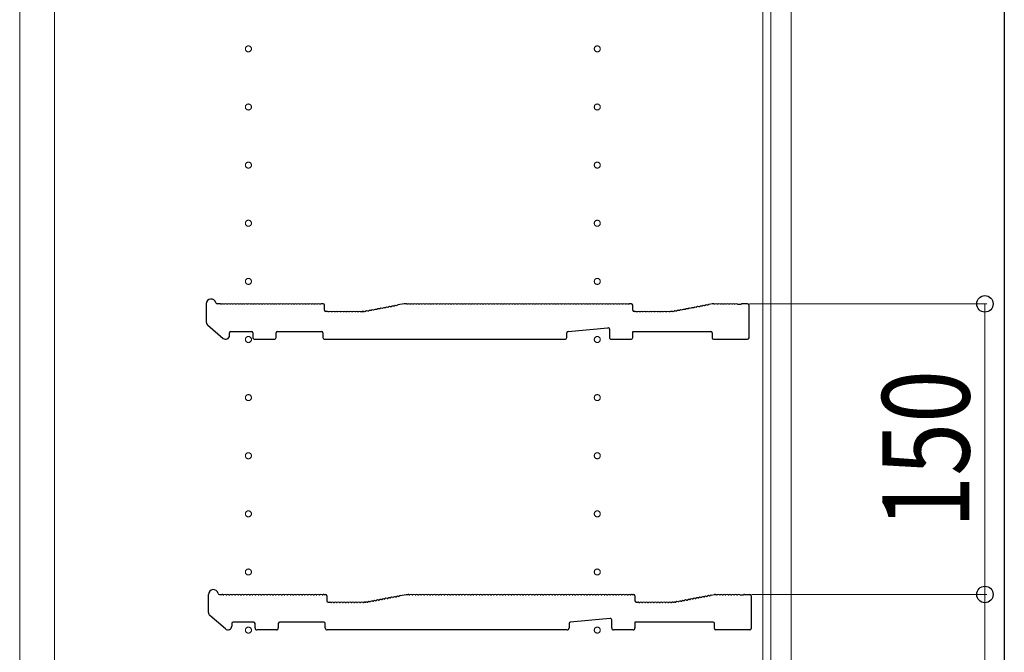
# Model space of a CAD drawing. Extents: x 0 to 5553, y 0 to 8978.
# Drawn here: x 5036 to 5544, y 3858 to 4184 of the extents above; entities that cross this region are included whole.
import ezdxf

# ---------------------------------------------------------------- set-up
doc = ezdxf.new("R2010")
doc.units = 0
doc.linetypes.add('YCENTER_1', pattern=[13, 10, -1, 1, -1])
for name, color, linetype, lineweight in [('YKK_11', 7, 'CONTINUOUS', 30), ('YKK_12', 2, 'CONTINUOUS', 13), ('YKK_D', 6, 'CONTINUOUS', 13)]:
    doc.layers.add(name, color=color, linetype=linetype, lineweight=lineweight)
doc.layers.add('YKK_ZWAK', color=7, linetype='CONTINUOUS')
doc.styles.add('text-b', font='extslim2.shx', dxfattribs={"width": 0.8, "bigfont": 'extfont2.shx'})

msp = doc.modelspace()

# ---------------------------------------------------------------- linework, layer by layer
at = {"layer": 'YKK_11'}
for p, q in [((5132.28, 4037.81), (5132.28, 4028.42)), ((5139.28, 4037.81), (5137.9, 4037.81)), ((5140.22, 4037.61), (5139.84, 4037.61)), ((5141.72, 4037.61), (5141.34, 4037.61)), ((5143.22, 4037.61), (5142.84, 4037.61)), ((5144.72, 4037.61), (5144.34, 4037.61)), ((5146.22, 4037.61), (5145.84, 4037.61)), ((5147.72, 4037.61), (5147.34, 4037.61)), ((5149.22, 4037.61), (5148.84, 4037.61)), ((5150.72, 4037.61), (5150.34, 4037.61)), ((5152.22, 4037.61), (5151.84, 4037.61)), ((5153.72, 4037.61), (5153.34, 4037.61)), ((5155.22, 4037.61), (5154.84, 4037.61)), ((5156.72, 4037.61), (5156.34, 4037.61)), ((5158.22, 4037.61), (5157.84, 4037.61)), ((5159.72, 4037.61), (5159.34, 4037.61)), ((5161.22, 4037.61), (5160.84, 4037.61)), ((5162.72, 4037.61), (5162.34, 4037.61)), ((5164.22, 4037.61), (5163.84, 4037.61)), ((5165.72, 4037.61), (5165.34, 4037.61)), ((5167.22, 4037.61), (5166.84, 4037.61)), ((5168.72, 4037.61), (5168.34, 4037.61)), ((5170.22, 4037.61), (5169.84, 4037.61)), ((5171.72, 4037.61), (5171.34, 4037.61)), ((5173.22, 4037.61), (5172.84, 4037.61)), ((5174.72, 4037.61), (5174.34, 4037.61)), ((5176.22, 4037.61), (5175.84, 4037.61)), ((5177.72, 4037.61), (5177.34, 4037.61)), ((5179.22, 4037.61), (5178.84, 4037.61)), ((5180.72, 4037.61), (5180.34, 4037.61)), ((5182.22, 4037.61), (5181.84, 4037.61)), ((5183.72, 4037.61), (5183.34, 4037.61)), ((5185.22, 4037.61), (5184.84, 4037.61)), ((5186.72, 4037.61), (5186.34, 4037.61)), ((5188.22, 4037.61), (5187.84, 4037.61)), ((5189.72, 4037.61), (5189.34, 4037.61)), ((5191.22, 4037.61), (5190.84, 4037.61)), ((5192.58, 4037.81), (5191.78, 4037.81)), ((5193.28, 4034.51), (5193.28, 4037.11)), ((5194.78, 4033.81), (5193.98, 4033.81)), ((5195.72, 4033.61), (5195.34, 4033.61)), ((5197.22, 4033.61), (5196.84, 4033.61)), ((5198.72, 4033.61), (5198.34, 4033.61)), ((5200.22, 4033.61), (5199.84, 4033.61)), ((5201.72, 4033.61), (5201.34, 4033.61)), ((5203.22, 4033.61), (5202.84, 4033.61)), ((5204.72, 4033.61), (5204.34, 4033.61)), ((5206.22, 4033.61), (5205.84, 4033.61)), ((5207.72, 4033.61), (5207.34, 4033.61)), ((5209.22, 4033.61), (5208.84, 4033.61)), ((5210.72, 4033.61), (5210.34, 4033.61)), ((5212.22, 4033.61), (5211.84, 4033.61)), ((5212.78, 4033.81), (5213.21, 4033.81)), ((5213.21, 4033.81), (5212.78, 4033.81)), ((5213.48, 4033.85), (5213.34, 4033.82)), ((5213.34, 4033.82), (5213.48, 4033.85)), ((5214.44, 4033.83), (5214.07, 4033.76)), ((5215.92, 4034.11), (5215.54, 4034.04)), ((5217.39, 4034.39), (5217.02, 4034.32)), ((5218.87, 4034.67), (5218.49, 4034.6)), ((5220.34, 4034.95), (5219.96, 4034.88)), ((5221.81, 4035.23), (5221.44, 4035.16)), ((5223.29, 4035.51), (5222.91, 4035.44)), ((5224.76, 4035.79), (5224.38, 4035.72)), ((5226.23, 4036.07), (5225.86, 4036)), ((5227.71, 4036.35), (5227.33, 4036.28)), ((5229.18, 4036.63), (5228.81, 4036.56)), ((5230.65, 4036.91), (5230.28, 4036.84)), ((5234.28, 4037.81), (5231.17, 4037.22)), ((5235.28, 4037.81), (5234.28, 4037.81)), ((5236.22, 4037.61), (5235.84, 4037.61)), ((5237.72, 4037.61), (5237.34, 4037.61)), ((5239.22, 4037.61), (5238.84, 4037.61)), ((5240.72, 4037.61), (5240.34, 4037.61)), ((5242.22, 4037.61), (5241.84, 4037.61)), ((5243.72, 4037.61), (5243.34, 4037.61)), ((5245.22, 4037.61), (5244.84, 4037.61)), ((5246.72, 4037.61), (5246.34, 4037.61)), ((5248.22, 4037.61), (5247.84, 4037.61)), ((5249.72, 4037.61), (5249.34, 4037.61)), ((5251.22, 4037.61), (5250.84, 4037.61)), ((5252.72, 4037.61), (5252.34, 4037.61)), ((5254.22, 4037.61), (5253.84, 4037.61)), ((5255.72, 4037.61), (5255.34, 4037.61)), ((5257.22, 4037.61), (5256.84, 4037.61)), ((5258.72, 4037.61), (5258.34, 4037.61)), ((5260.22, 4037.61), (5259.84, 4037.61)), ((5261.72, 4037.61), (5261.34, 4037.61)), ((5263.22, 4037.61), (5262.84, 4037.61)), ((5264.72, 4037.61), (5264.34, 4037.61)), ((5266.22, 4037.61), (5265.84, 4037.61)), ((5267.72, 4037.61), (5267.34, 4037.61)), ((5269.22, 4037.61), (5268.84, 4037.61)), ((5270.72, 4037.61), (5270.34, 4037.61)), ((5272.22, 4037.61), (5271.84, 4037.61)), ((5273.72, 4037.61), (5273.34, 4037.61)), ((5275.22, 4037.61), (5274.84, 4037.61)), ((5276.72, 4037.61), (5276.34, 4037.61)), ((5278.22, 4037.61), (5277.84, 4037.61)), ((5279.72, 4037.61), (5279.34, 4037.61)), ((5281.22, 4037.61), (5280.84, 4037.61)), ((5282.72, 4037.61), (5282.34, 4037.61)), ((5284.22, 4037.61), (5283.84, 4037.61)), ((5285.72, 4037.61), (5285.34, 4037.61)), ((5287.22, 4037.61), (5286.84, 4037.61)), ((5288.72, 4037.61), (5288.34, 4037.61)), ((5290.22, 4037.61), (5289.84, 4037.61)), ((5291.72, 4037.61), (5291.34, 4037.61)), ((5293.22, 4037.61), (5292.84, 4037.61)), ((5294.72, 4037.61), (5294.34, 4037.61)), ((5296.22, 4037.61), (5295.84, 4037.61)), ((5297.72, 4037.61), (5297.34, 4037.61)), ((5299.22, 4037.61), (5298.84, 4037.61)), ((5300.72, 4037.61), (5300.34, 4037.61)), ((5302.22, 4037.61), (5301.84, 4037.61)), ((5303.72, 4037.61), (5303.34, 4037.61)), ((5305.22, 4037.61), (5304.84, 4037.61)), ((5306.72, 4037.61), (5306.34, 4037.61)), ((5308.22, 4037.61), (5307.84, 4037.61)), ((5309.72, 4037.61), (5309.34, 4037.61)), ((5311.22, 4037.61), (5310.84, 4037.61)), ((5312.72, 4037.61), (5312.34, 4037.61)), ((5314.22, 4037.61), (5313.84, 4037.61)), ((5315.72, 4037.61), (5315.34, 4037.61)), ((5317.22, 4037.61), (5316.84, 4037.61)), ((5318.72, 4037.61), (5318.34, 4037.61)), ((5320.22, 4037.61), (5319.84, 4037.61)), ((5321.72, 4037.61), (5321.34, 4037.61)), ((5323.22, 4037.61), (5322.84, 4037.61)), ((5324.72, 4037.61), (5324.34, 4037.61)), ((5326.22, 4037.61), (5325.84, 4037.61)), ((5327.72, 4037.61), (5327.34, 4037.61)), ((5329.22, 4037.61), (5328.84, 4037.61)), ((5330.72, 4037.61), (5330.34, 4037.61)), ((5332.22, 4037.61), (5331.84, 4037.61)), ((5333.72, 4037.61), (5333.34, 4037.61)), ((5335.22, 4037.61), (5334.84, 4037.61)), ((5336.72, 4037.61), (5336.34, 4037.61)), ((5338.22, 4037.61), (5337.84, 4037.61)), ((5339.72, 4037.61), (5339.34, 4037.61)), ((5341.22, 4037.61), (5340.84, 4037.61)), ((5342.72, 4037.61), (5342.34, 4037.61)), ((5344.22, 4037.61), (5343.84, 4037.61)), ((5345.72, 4037.61), (5345.34, 4037.61)), ((5347.22, 4037.61), (5346.84, 4037.61)), ((5348.72, 4037.61), (5348.34, 4037.61)), ((5350.22, 4037.61), (5349.84, 4037.61)), ((5351.58, 4037.81), (5350.78, 4037.81)), ((5352.28, 4034.51), (5352.28, 4037.11)), ((5353.78, 4033.81), (5352.98, 4033.81)), ((5354.72, 4033.61), (5354.34, 4033.61)), ((5356.22, 4033.61), (5355.84, 4033.61)), ((5357.72, 4033.61), (5357.34, 4033.61)), ((5359.22, 4033.61), (5358.84, 4033.61)), ((5360.72, 4033.61), (5360.34, 4033.61)), ((5362.22, 4033.61), (5361.84, 4033.61)), ((5363.72, 4033.61), (5363.34, 4033.61)), ((5365.22, 4033.61), (5364.84, 4033.61)), ((5366.72, 4033.61), (5366.34, 4033.61)), ((5368.22, 4033.61), (5367.84, 4033.61)), ((5369.72, 4033.61), (5369.34, 4033.61)), ((5371.22, 4033.61), (5370.84, 4033.61)), ((5372.21, 4033.81), (5371.78, 4033.81)), ((5372.48, 4033.85), (5372.34, 4033.82)), ((5373.44, 4033.83), (5373.07, 4033.76)), ((5374.92, 4034.11), (5374.54, 4034.04)), ((5376.39, 4034.39), (5376.02, 4034.32)), ((5377.87, 4034.67), (5377.49, 4034.6)), ((5379.34, 4034.95), (5378.96, 4034.88)), ((5380.81, 4035.23), (5380.44, 4035.16)), ((5382.29, 4035.51), (5381.91, 4035.44)), ((5383.76, 4035.79), (5383.38, 4035.72)), ((5385.23, 4036.07), (5384.86, 4036)), ((5386.71, 4036.35), (5386.33, 4036.28)), ((5388.18, 4036.63), (5387.81, 4036.56)), ((5389.65, 4036.91), (5389.28, 4036.84)), ((5391.13, 4037.19), (5390.75, 4037.12)), ((5393.21, 4037.8), (5391.64, 4037.5)), ((5393.78, 4037.81), (5393.34, 4037.81)), ((5394.72, 4037.61), (5394.34, 4037.61)), ((5396.22, 4037.61), (5395.84, 4037.61)), ((5397.72, 4037.61), (5397.34, 4037.61)), ((5399.22, 4037.61), (5398.84, 4037.61)), ((5400.72, 4037.61), (5400.34, 4037.61)), ((5402.22, 4037.61), (5401.84, 4037.61)), ((5403.72, 4037.61), (5403.34, 4037.61)), ((5405.22, 4037.61), (5404.84, 4037.61)), ((5406.53, 4037.54), (5406.34, 4037.61)), ((5408.03, 4037.54), (5406.53, 4037.54)), ((5408.22, 4037.61), (5408.03, 4037.54)), ((5411.58, 4037.81), (5408.78, 4037.81)), ((5412.28, 4020.21), (5412.28, 4037.11)), ((5132.97, 4026.91), (5140.97, 4020)), ((5144.98, 4023.51), (5155.58, 4023.51)), ((5168.98, 4023.51), (5191.78, 4023.51)), ((5318.91, 4023.57), (5339.51, 4025.44)), ((5340.28, 4024.74), (5340.28, 4020.51)), ((5352.28, 4020.51), (5352.28, 4023.51)), ((5352.28, 4023.51), (5392.58, 4023.51)), ((5144.28, 4021.51), (5144.28, 4022.81)), ((5156.28, 4022.81), (5156.28, 4020.51)), ((5157.28, 4019.51), (5167.28, 4019.51)), ((5168.28, 4020.51), (5168.28, 4022.81)), ((5192.48, 4022.81), (5192.48, 4020.51)), ((5193.48, 4019.51), (5233.7, 4019.51)), ((5233.7, 4019.51), (5233.95, 4019.64)), ((5233.95, 4019.64), (5234.6, 4019.64)), ((5234.6, 4019.64), (5234.85, 4019.51)), ((5234.85, 4019.51), (5261.7, 4019.51)), ((5261.7, 4019.51), (5261.95, 4019.64)), ((5261.95, 4019.64), (5262.6, 4019.64)), ((5262.6, 4019.64), (5262.85, 4019.51)), ((5262.85, 4019.51), (5289.7, 4019.51)), ((5289.7, 4019.51), (5289.95, 4019.64)), ((5289.95, 4019.64), (5290.6, 4019.64)), ((5290.6, 4019.64), (5290.85, 4019.51)), ((5290.85, 4019.51), (5317.28, 4019.51)), ((5318.28, 4020.51), (5318.28, 4022.87)), ((5341.28, 4019.51), (5351.28, 4019.51)), ((5393.28, 4022.81), (5393.28, 4020.21)), ((5393.98, 4019.51), (5411.58, 4019.51)), ((5133.43, 3878.42), (5133.43, 3887.81)), ((5139.05, 3887.81), (5140.43, 3887.81)), ((5140.98, 3887.61), (5141.37, 3887.61)), ((5142.48, 3887.61), (5142.87, 3887.61)), ((5143.98, 3887.61), (5144.37, 3887.61)), ((5145.48, 3887.61), (5145.87, 3887.61)), ((5146.98, 3887.61), (5147.37, 3887.61)), ((5148.48, 3887.61), (5148.87, 3887.61)), ((5149.98, 3887.61), (5150.37, 3887.61)), ((5151.48, 3887.61), (5151.87, 3887.61)), ((5152.98, 3887.61), (5153.37, 3887.61)), ((5154.48, 3887.61), (5154.87, 3887.61)), ((5155.98, 3887.61), (5156.37, 3887.61)), ((5157.48, 3887.61), (5157.87, 3887.61)), ((5158.98, 3887.61), (5159.37, 3887.61)), ((5160.48, 3887.61), (5160.87, 3887.61)), ((5161.98, 3887.61), (5162.37, 3887.61)), ((5163.48, 3887.61), (5163.87, 3887.61)), ((5164.98, 3887.61), (5165.37, 3887.61)), ((5166.48, 3887.61), (5166.87, 3887.61)), ((5167.98, 3887.61), (5168.37, 3887.61)), ((5169.48, 3887.61), (5169.87, 3887.61)), ((5170.98, 3887.61), (5171.37, 3887.61)), ((5172.48, 3887.61), (5172.87, 3887.61)), ((5173.98, 3887.61), (5174.37, 3887.61)), ((5175.48, 3887.61), (5175.87, 3887.61)), ((5176.98, 3887.61), (5177.37, 3887.61)), ((5178.48, 3887.61), (5178.87, 3887.61)), ((5179.98, 3887.61), (5180.37, 3887.61)), ((5181.48, 3887.61), (5181.87, 3887.61)), ((5182.98, 3887.61), (5183.37, 3887.61)), ((5184.48, 3887.61), (5184.87, 3887.61)), ((5185.98, 3887.61), (5186.37, 3887.61)), ((5187.48, 3887.61), (5187.87, 3887.61)), ((5188.98, 3887.61), (5189.37, 3887.61)), ((5190.48, 3887.61), (5190.87, 3887.61)), ((5191.98, 3887.61), (5192.37, 3887.61)), ((5192.93, 3887.81), (5193.73, 3887.81)), ((5194.43, 3887.11), (5194.43, 3884.51)), ((5228.48, 3886.28), (5228.86, 3886.35)), ((5229.95, 3886.56), (5230.33, 3886.63)), ((5231.43, 3886.84), (5231.8, 3886.91)), ((5232.31, 3887.22), (5235.43, 3887.81)), ((5235.43, 3887.81), (5236.43, 3887.81)), ((5236.98, 3887.61), (5237.37, 3887.61)), ((5238.48, 3887.61), (5238.87, 3887.61)), ((5239.98, 3887.61), (5240.37, 3887.61)), ((5241.48, 3887.61), (5241.87, 3887.61)), ((5242.98, 3887.61), (5243.37, 3887.61)), ((5244.48, 3887.61), (5244.87, 3887.61)), ((5245.98, 3887.61), (5246.37, 3887.61)), ((5247.48, 3887.61), (5247.87, 3887.61)), ((5248.98, 3887.61), (5249.37, 3887.61)), ((5250.48, 3887.61), (5250.87, 3887.61)), ((5251.98, 3887.61), (5252.37, 3887.61)), ((5253.48, 3887.61), (5253.87, 3887.61)), ((5254.98, 3887.61), (5255.37, 3887.61)), ((5256.48, 3887.61), (5256.87, 3887.61)), ((5257.98, 3887.61), (5258.37, 3887.61)), ((5259.48, 3887.61), (5259.87, 3887.61)), ((5260.98, 3887.61), (5261.37, 3887.61)), ((5262.48, 3887.61), (5262.87, 3887.61)), ((5263.98, 3887.61), (5264.37, 3887.61)), ((5265.48, 3887.61), (5265.87, 3887.61)), ((5266.98, 3887.61), (5267.37, 3887.61)), ((5268.48, 3887.61), (5268.87, 3887.61)), ((5269.98, 3887.61), (5270.37, 3887.61)), ((5271.48, 3887.61), (5271.87, 3887.61)), ((5272.98, 3887.61), (5273.37, 3887.61)), ((5274.48, 3887.61), (5274.87, 3887.61)), ((5275.98, 3887.61), (5276.37, 3887.61)), ((5277.48, 3887.61), (5277.87, 3887.61)), ((5278.98, 3887.61), (5279.37, 3887.61)), ((5280.48, 3887.61), (5280.87, 3887.61)), ((5281.98, 3887.61), (5282.37, 3887.61)), ((5283.48, 3887.61), (5283.87, 3887.61)), ((5284.98, 3887.61), (5285.37, 3887.61)), ((5286.48, 3887.61), (5286.87, 3887.61)), ((5287.98, 3887.61), (5288.37, 3887.61)), ((5289.48, 3887.61), (5289.87, 3887.61)), ((5290.98, 3887.61), (5291.37, 3887.61)), ((5292.48, 3887.61), (5292.87, 3887.61)), ((5293.98, 3887.61), (5294.37, 3887.61)), ((5295.48, 3887.61), (5295.87, 3887.61)), ((5296.98, 3887.61), (5297.37, 3887.61)), ((5298.48, 3887.61), (5298.87, 3887.61)), ((5299.98, 3887.61), (5300.37, 3887.61)), ((5301.48, 3887.61), (5301.87, 3887.61)), ((5302.98, 3887.61), (5303.37, 3887.61)), ((5304.48, 3887.61), (5304.87, 3887.61)), ((5305.98, 3887.61), (5306.37, 3887.61)), ((5307.48, 3887.61), (5307.87, 3887.61)), ((5308.98, 3887.61), (5309.37, 3887.61)), ((5310.48, 3887.61), (5310.87, 3887.61)), ((5311.98, 3887.61), (5312.37, 3887.61)), ((5313.48, 3887.61), (5313.87, 3887.61)), ((5314.98, 3887.61), (5315.37, 3887.61)), ((5316.48, 3887.61), (5316.87, 3887.61)), ((5317.98, 3887.61), (5318.37, 3887.61)), ((5319.48, 3887.61), (5319.87, 3887.61)), ((5320.98, 3887.61), (5321.37, 3887.61)), ((5322.48, 3887.61), (5322.87, 3887.61)), ((5323.98, 3887.61), (5324.37, 3887.61)), ((5325.48, 3887.61), (5325.87, 3887.61)), ((5326.98, 3887.61), (5327.37, 3887.61)), ((5328.48, 3887.61), (5328.87, 3887.61)), ((5329.98, 3887.61), (5330.37, 3887.61)), ((5331.48, 3887.61), (5331.87, 3887.61)), ((5332.98, 3887.61), (5333.37, 3887.61)), ((5334.48, 3887.61), (5334.87, 3887.61)), ((5335.98, 3887.61), (5336.37, 3887.61)), ((5337.48, 3887.61), (5337.87, 3887.61)), ((5338.98, 3887.61), (5339.37, 3887.61)), ((5340.48, 3887.61), (5340.87, 3887.61)), ((5341.98, 3887.61), (5342.37, 3887.61)), ((5343.48, 3887.61), (5343.87, 3887.61)), ((5344.98, 3887.61), (5345.37, 3887.61)), ((5346.48, 3887.61), (5346.87, 3887.61)), ((5347.98, 3887.61), (5348.37, 3887.61)), ((5349.48, 3887.61), (5349.87, 3887.61)), ((5350.98, 3887.61), (5351.37, 3887.61)), ((5351.93, 3887.81), (5352.73, 3887.81)), ((5353.43, 3887.11), (5353.43, 3884.51)), ((5387.48, 3886.28), (5387.86, 3886.35)), ((5388.95, 3886.56), (5389.33, 3886.63)), ((5390.43, 3886.84), (5390.8, 3886.91)), ((5391.9, 3887.12), (5392.28, 3887.19)), ((5392.79, 3887.5), (5394.36, 3887.8)), ((5394.49, 3887.81), (5394.93, 3887.81)), ((5395.48, 3887.61), (5395.87, 3887.61)), ((5396.98, 3887.61), (5397.37, 3887.61)), ((5398.48, 3887.61), (5398.87, 3887.61)), ((5399.98, 3887.61), (5400.37, 3887.61)), ((5401.48, 3887.61), (5401.87, 3887.61)), ((5402.98, 3887.61), (5403.37, 3887.61)), ((5404.48, 3887.61), (5404.87, 3887.61)), ((5405.98, 3887.61), (5406.37, 3887.61)), ((5407.49, 3887.61), (5407.68, 3887.54)), ((5407.68, 3887.54), (5409.17, 3887.54)), ((5409.17, 3887.54), (5409.37, 3887.61)), ((5409.93, 3887.81), (5412.73, 3887.81)), ((5413.43, 3887.11), (5413.43, 3870.21)), ((5195.13, 3883.81), (5195.93, 3883.81)), ((5196.48, 3883.61), (5196.87, 3883.61)), ((5197.98, 3883.61), (5198.37, 3883.61)), ((5199.48, 3883.61), (5199.87, 3883.61)), ((5200.98, 3883.61), (5201.37, 3883.61)), ((5202.48, 3883.61), (5202.87, 3883.61)), ((5203.98, 3883.61), (5204.37, 3883.61)), ((5205.48, 3883.61), (5205.87, 3883.61)), ((5206.98, 3883.61), (5207.37, 3883.61)), ((5208.48, 3883.61), (5208.87, 3883.61)), ((5209.98, 3883.61), (5210.37, 3883.61)), ((5211.48, 3883.61), (5211.87, 3883.61)), ((5212.98, 3883.61), (5213.37, 3883.61)), ((5213.93, 3883.81), (5214.36, 3883.81)), ((5214.36, 3883.81), (5213.93, 3883.81)), ((5214.63, 3883.85), (5214.49, 3883.82)), ((5214.49, 3883.82), (5214.63, 3883.85)), ((5215.22, 3883.76), (5215.59, 3883.83)), ((5216.69, 3884.04), (5217.07, 3884.11)), ((5218.17, 3884.32), (5218.54, 3884.39)), ((5219.64, 3884.6), (5220.01, 3884.67)), ((5221.11, 3884.88), (5221.49, 3884.95)), ((5222.59, 3885.16), (5222.96, 3885.23)), ((5224.06, 3885.44), (5224.43, 3885.51)), ((5225.53, 3885.72), (5225.91, 3885.79)), ((5227.01, 3886), (5227.38, 3886.07)), ((5354.13, 3883.81), (5354.93, 3883.81)), ((5355.48, 3883.61), (5355.87, 3883.61)), ((5356.98, 3883.61), (5357.37, 3883.61)), ((5358.48, 3883.61), (5358.87, 3883.61)), ((5359.98, 3883.61), (5360.37, 3883.61)), ((5361.48, 3883.61), (5361.87, 3883.61)), ((5362.98, 3883.61), (5363.37, 3883.61)), ((5364.48, 3883.61), (5364.87, 3883.61)), ((5365.98, 3883.61), (5366.37, 3883.61)), ((5367.48, 3883.61), (5367.87, 3883.61)), ((5368.98, 3883.61), (5369.37, 3883.61)), ((5370.48, 3883.61), (5370.87, 3883.61)), ((5371.98, 3883.61), (5372.37, 3883.61)), ((5372.93, 3883.81), (5373.36, 3883.81)), ((5373.49, 3883.82), (5373.63, 3883.85)), ((5374.22, 3883.76), (5374.59, 3883.83)), ((5375.69, 3884.04), (5376.07, 3884.11)), ((5377.17, 3884.32), (5377.54, 3884.39)), ((5378.64, 3884.6), (5379.01, 3884.67)), ((5380.11, 3884.88), (5380.49, 3884.95)), ((5381.59, 3885.16), (5381.96, 3885.23)), ((5383.06, 3885.44), (5383.43, 3885.51)), ((5384.53, 3885.72), (5384.91, 3885.79)), ((5386.01, 3886), (5386.38, 3886.07)), ((5142.12, 3870), (5134.12, 3876.91)), ((5145.43, 3872.81), (5145.43, 3871.51)), ((5156.73, 3873.51), (5146.13, 3873.51)), ((5157.43, 3870.51), (5157.43, 3872.81)), ((5169.43, 3872.81), (5169.43, 3870.51)), ((5192.93, 3873.51), (5170.13, 3873.51)), ((5193.63, 3870.51), (5193.63, 3872.81)), ((5319.43, 3872.87), (5319.43, 3870.51)), ((5340.66, 3875.44), (5320.06, 3873.57)), ((5341.43, 3870.51), (5341.43, 3874.74)), ((5393.73, 3873.51), (5353.43, 3873.51)), ((5353.43, 3873.51), (5353.43, 3870.51)), ((5394.43, 3870.21), (5394.43, 3872.81)), ((5168.43, 3869.51), (5158.43, 3869.51)), ((5234.85, 3869.51), (5194.63, 3869.51)), ((5235.1, 3869.64), (5234.85, 3869.51)), ((5235.75, 3869.64), (5235.1, 3869.64)), ((5236, 3869.51), (5235.75, 3869.64)), ((5262.85, 3869.51), (5236, 3869.51)), ((5263.1, 3869.64), (5262.85, 3869.51)), ((5263.75, 3869.64), (5263.1, 3869.64)), ((5264, 3869.51), (5263.75, 3869.64)), ((5290.85, 3869.51), (5264, 3869.51)), ((5291.1, 3869.64), (5290.85, 3869.51)), ((5291.75, 3869.64), (5291.1, 3869.64)), ((5292, 3869.51), (5291.75, 3869.64)), ((5318.43, 3869.51), (5292, 3869.51)), ((5352.43, 3869.51), (5342.43, 3869.51)), ((5412.73, 3869.51), (5395.13, 3869.51))]:
    msp.add_line(p, q, dxfattribs=at)
for centre, radius, start, end in [((5134.78, 4037.81), 2.5, 12.6356, 180), ((5137.9, 4038.51), 0.7, 192.6356, 270), ((5139.28, 4036.93), 0.88, 50.536, 90), ((5140.78, 4036.93), 0.88, 50.536, 129.464), ((5142.28, 4036.93), 0.88, 50.536, 129.464), ((5143.78, 4036.93), 0.88, 50.536, 129.464), ((5145.28, 4036.93), 0.88, 50.536, 129.464), ((5146.78, 4036.93), 0.88, 50.536, 129.464), ((5148.28, 4036.93), 0.88, 50.536, 129.464), ((5149.78, 4036.93), 0.88, 50.536, 129.464), ((5151.28, 4036.93), 0.88, 50.536, 129.464), ((5152.78, 4036.93), 0.88, 50.536, 129.464), ((5154.28, 4036.93), 0.88, 50.536, 129.464), ((5155.78, 4036.93), 0.88, 50.536, 129.464), ((5157.28, 4036.93), 0.88, 50.536, 129.464), ((5158.78, 4036.93), 0.88, 50.536, 129.464), ((5160.28, 4036.93), 0.88, 50.536, 129.464), ((5161.78, 4036.93), 0.88, 50.536, 129.464), ((5163.28, 4036.93), 0.88, 50.536, 129.464), ((5164.78, 4036.93), 0.88, 50.536, 129.464), ((5166.28, 4036.93), 0.88, 50.536, 129.464), ((5167.78, 4036.93), 0.88, 50.536, 129.464), ((5169.28, 4036.93), 0.88, 50.536, 129.464), ((5170.78, 4036.93), 0.88, 50.536, 129.464), ((5172.28, 4036.93), 0.88, 50.536, 129.464), ((5173.78, 4036.93), 0.88, 50.536, 129.464), ((5175.28, 4036.93), 0.88, 50.536, 129.464), ((5176.78, 4036.93), 0.88, 50.536, 129.464), ((5178.28, 4036.93), 0.88, 50.536, 129.464), ((5179.78, 4036.93), 0.88, 50.536, 129.464), ((5181.28, 4036.93), 0.88, 50.536, 129.464), ((5182.78, 4036.93), 0.88, 50.536, 129.464), ((5184.28, 4036.93), 0.88, 50.536, 129.464), ((5185.78, 4036.93), 0.88, 50.536, 129.464), ((5187.28, 4036.93), 0.88, 50.536, 129.464), ((5188.78, 4036.93), 0.88, 50.536, 129.464), ((5190.28, 4036.93), 0.88, 50.536, 129.464), ((5191.78, 4036.93), 0.88, 90, 129.464), ((5192.58, 4037.11), 0.7, 0, 90), ((5193.98, 4034.51), 0.7, 180, 270), ((5194.78, 4032.93), 0.88, 50.536, 90), ((5196.28, 4032.93), 0.88, 50.536, 129.464), ((5197.78, 4032.93), 0.88, 50.536, 129.464), ((5199.28, 4032.93), 0.88, 50.536, 129.464), ((5200.78, 4032.93), 0.88, 50.536, 129.464), ((5202.28, 4032.93), 0.88, 50.536, 129.464), ((5203.78, 4032.93), 0.88, 50.536, 129.464), ((5205.28, 4032.93), 0.88, 50.536, 129.464), ((5206.78, 4032.93), 0.88, 50.536, 129.464), ((5208.28, 4032.93), 0.88, 50.536, 129.464), ((5209.78, 4032.93), 0.88, 50.536, 129.464), ((5211.28, 4032.93), 0.88, 50.536, 129.464), ((5212.78, 4032.93), 0.88, 90, 129.464), ((5213.21, 4034.51), 0.7, 270, 280.7843), ((5213.21, 4034.51), 0.7, 270, 280.7843), ((5213.65, 4032.98), 0.88, 61.3203, 100.7843), ((5215.12, 4033.26), 0.88, 61.3203, 140.2483), ((5216.59, 4033.54), 0.88, 61.3203, 140.2483), ((5218.07, 4033.83), 0.88, 61.3203, 140.2483), ((5219.54, 4034.11), 0.88, 61.3203, 140.2483), ((5221.02, 4034.39), 0.88, 61.3203, 140.2483), ((5222.49, 4034.67), 0.88, 61.3203, 140.2483), ((5223.96, 4034.95), 0.88, 61.3203, 140.2483), ((5225.44, 4035.23), 0.88, 61.3203, 140.2483), ((5226.91, 4035.51), 0.88, 61.3203, 140.2483), ((5228.38, 4035.79), 0.88, 61.3203, 140.2483), ((5229.86, 4036.07), 0.88, 61.3203, 140.2483), ((5231.33, 4036.35), 0.88, 100.7843, 140.2483), ((5235.28, 4036.93), 0.88, 50.536, 90), ((5236.78, 4036.93), 0.88, 50.536, 129.464), ((5238.28, 4036.93), 0.88, 50.536, 129.464), ((5239.78, 4036.93), 0.88, 50.536, 129.464), ((5241.28, 4036.93), 0.88, 50.536, 129.464), ((5242.78, 4036.93), 0.88, 50.536, 129.464), ((5244.28, 4036.93), 0.88, 50.536, 129.464), ((5245.78, 4036.93), 0.88, 50.536, 129.464), ((5247.28, 4036.93), 0.88, 50.536, 129.464), ((5248.78, 4036.93), 0.88, 50.536, 129.464), ((5250.28, 4036.93), 0.88, 50.536, 129.464), ((5251.78, 4036.93), 0.88, 50.536, 129.464), ((5253.28, 4036.93), 0.88, 50.536, 129.464), ((5254.78, 4036.93), 0.88, 50.536, 129.464), ((5256.28, 4036.93), 0.88, 50.536, 129.464), ((5257.78, 4036.93), 0.88, 50.536, 129.464), ((5259.28, 4036.93), 0.88, 50.536, 129.464), ((5260.78, 4036.93), 0.88, 50.536, 129.464), ((5262.28, 4036.93), 0.88, 50.536, 129.464), ((5263.78, 4036.93), 0.88, 50.536, 129.464), ((5265.28, 4036.93), 0.88, 50.536, 129.464), ((5266.78, 4036.93), 0.88, 50.536, 129.464), ((5268.28, 4036.93), 0.88, 50.536, 129.464), ((5269.78, 4036.93), 0.88, 50.536, 129.464), ((5271.28, 4036.93), 0.88, 50.536, 129.464), ((5272.78, 4036.93), 0.88, 50.536, 129.464), ((5274.28, 4036.93), 0.88, 50.536, 129.464), ((5275.78, 4036.93), 0.88, 50.536, 129.464), ((5277.28, 4036.93), 0.88, 50.536, 129.464), ((5278.78, 4036.93), 0.88, 50.536, 129.464), ((5280.28, 4036.93), 0.88, 50.536, 129.464), ((5281.78, 4036.93), 0.88, 50.536, 129.464), ((5283.28, 4036.93), 0.88, 50.536, 129.464), ((5284.78, 4036.93), 0.88, 50.536, 129.464), ((5286.28, 4036.93), 0.88, 50.536, 129.464), ((5287.78, 4036.93), 0.88, 50.536, 129.464), ((5289.28, 4036.93), 0.88, 50.536, 129.464), ((5290.78, 4036.93), 0.88, 50.536, 129.464), ((5292.28, 4036.93), 0.88, 50.536, 129.464), ((5293.78, 4036.93), 0.88, 50.536, 129.464), ((5295.28, 4036.93), 0.88, 50.536, 129.464), ((5296.78, 4036.93), 0.88, 50.536, 129.464), ((5298.28, 4036.93), 0.88, 50.536, 129.464), ((5299.78, 4036.93), 0.88, 50.536, 129.464), ((5301.28, 4036.93), 0.88, 50.536, 129.464), ((5302.78, 4036.93), 0.88, 50.536, 129.464), ((5304.28, 4036.93), 0.88, 50.536, 129.464), ((5305.78, 4036.93), 0.88, 50.536, 129.464), ((5307.28, 4036.93), 0.88, 50.536, 129.464), ((5308.78, 4036.93), 0.88, 50.536, 129.464), ((5310.28, 4036.93), 0.88, 50.536, 129.464), ((5311.78, 4036.93), 0.88, 50.536, 129.464), ((5313.28, 4036.93), 0.88, 50.536, 129.464), ((5314.78, 4036.93), 0.88, 50.536, 129.464), ((5316.28, 4036.93), 0.88, 50.536, 129.464), ((5317.78, 4036.93), 0.88, 50.536, 129.464), ((5319.28, 4036.93), 0.88, 50.536, 129.464), ((5320.78, 4036.93), 0.88, 50.536, 129.464), ((5322.28, 4036.93), 0.88, 50.536, 129.464), ((5323.78, 4036.93), 0.88, 50.536, 129.464), ((5325.28, 4036.93), 0.88, 50.536, 129.464), ((5326.78, 4036.93), 0.88, 50.536, 129.464), ((5328.28, 4036.93), 0.88, 50.536, 129.464), ((5329.78, 4036.93), 0.88, 50.536, 129.464), ((5331.28, 4036.93), 0.88, 50.536, 129.464), ((5332.78, 4036.93), 0.88, 50.536, 129.464), ((5334.28, 4036.93), 0.88, 50.536, 129.464), ((5335.78, 4036.93), 0.88, 50.536, 129.464), ((5337.28, 4036.93), 0.88, 50.536, 129.464), ((5338.78, 4036.93), 0.88, 50.536, 129.464), ((5340.28, 4036.93), 0.88, 50.536, 129.464), ((5341.78, 4036.93), 0.88, 50.536, 129.464), ((5343.28, 4036.93), 0.88, 50.536, 129.464), ((5344.78, 4036.93), 0.88, 50.536, 129.464), ((5346.28, 4036.93), 0.88, 50.536, 129.464), ((5347.78, 4036.93), 0.88, 50.536, 129.464), ((5349.28, 4036.93), 0.88, 50.536, 129.464), ((5350.78, 4036.93), 0.88, 90, 129.464), ((5351.58, 4037.11), 0.7, 0, 90), ((5352.98, 4034.51), 0.7, 180, 270), ((5353.78, 4032.93), 0.88, 50.536, 90), ((5355.28, 4032.93), 0.88, 50.536, 129.464), ((5356.78, 4032.93), 0.88, 50.536, 129.464), ((5358.28, 4032.93), 0.88, 50.536, 129.464), ((5359.78, 4032.93), 0.88, 50.536, 129.464), ((5361.28, 4032.93), 0.88, 50.536, 129.464), ((5362.78, 4032.93), 0.88, 50.536, 129.464), ((5364.28, 4032.93), 0.88, 50.536, 129.464), ((5365.78, 4032.93), 0.88, 50.536, 129.464), ((5367.28, 4032.93), 0.88, 50.536, 129.464), ((5368.78, 4032.93), 0.88, 50.536, 129.464), ((5370.28, 4032.93), 0.88, 50.536, 129.464), ((5371.78, 4032.93), 0.88, 90, 129.464), ((5372.21, 4034.51), 0.7, 270, 280.7843), ((5372.65, 4032.98), 0.88, 61.3203, 100.7843), ((5374.12, 4033.26), 0.88, 61.3203, 140.2483), ((5375.59, 4033.54), 0.88, 61.3203, 140.2483), ((5377.07, 4033.83), 0.88, 61.3203, 140.2483), ((5378.54, 4034.11), 0.88, 61.3203, 140.2483), ((5380.02, 4034.39), 0.88, 61.3203, 140.2483), ((5381.49, 4034.67), 0.88, 61.3203, 140.2483), ((5382.96, 4034.95), 0.88, 61.3203, 140.2483), ((5384.44, 4035.23), 0.88, 61.3203, 140.2483), ((5385.91, 4035.51), 0.88, 61.3203, 140.2483), ((5387.38, 4035.79), 0.88, 61.3203, 140.2483), ((5388.86, 4036.07), 0.88, 61.3203, 140.2483), ((5390.33, 4036.35), 0.88, 61.3203, 140.2483), ((5391.8, 4036.63), 0.88, 100.7843, 140.2483), ((5393.34, 4037.11), 0.7, 90, 100.7843), ((5393.78, 4036.93), 0.88, 50.536, 90), ((5395.28, 4036.93), 0.88, 50.536, 129.464), ((5396.78, 4036.93), 0.88, 50.536, 129.464), ((5398.28, 4036.93), 0.88, 50.536, 129.464), ((5399.78, 4036.93), 0.88, 50.536, 129.464), ((5401.28, 4036.93), 0.88, 50.536, 129.464), ((5402.78, 4036.93), 0.88, 50.536, 129.464), ((5404.28, 4036.93), 0.88, 50.536, 129.464), ((5405.78, 4036.93), 0.88, 50.4606, 129.464), ((5408.78, 4036.93), 0.88, 90, 129.5394), ((5411.58, 4037.11), 0.7, 0, 90), ((5134.28, 4028.42), 2, 180, 229.1613), ((5144.98, 4022.81), 0.7, 90, 180), ((5155.58, 4022.81), 0.7, 0, 90), ((5168.98, 4022.81), 0.7, 90, 180), ((5191.78, 4022.81), 0.7, 0, 90), ((5318.98, 4022.87), 0.7, 95.1944, 180), ((5339.58, 4024.74), 0.7, 0, 95.1944), ((5392.58, 4022.81), 0.7, 0, 90), ((5142.28, 4021.51), 2, 229.1613, 0), ((5157.28, 4020.51), 1, 180, 270), ((5167.28, 4020.51), 1, 270, 0), ((5193.48, 4020.51), 1, 180, 270), ((5317.28, 4020.51), 1, 270, 0), ((5341.28, 4020.51), 1, 180, 270), ((5351.28, 4020.51), 1, 270, 0), ((5393.98, 4020.21), 0.7, 180, 270), ((5411.58, 4020.21), 0.7, 270, 0), ((5135.93, 3887.81), 2.5, 12.6356, 180), ((5139.05, 3888.51), 0.7, 192.6356, 270), ((5140.43, 3886.93), 0.88, 50.536, 90), ((5141.93, 3886.93), 0.88, 50.536, 129.464), ((5143.43, 3886.93), 0.88, 50.536, 129.464), ((5144.93, 3886.93), 0.88, 50.536, 129.464), ((5146.43, 3886.93), 0.88, 50.536, 129.464), ((5147.93, 3886.93), 0.88, 50.536, 129.464), ((5149.43, 3886.93), 0.88, 50.536, 129.464), ((5150.93, 3886.93), 0.88, 50.536, 129.464), ((5152.43, 3886.93), 0.88, 50.536, 129.464), ((5153.93, 3886.93), 0.88, 50.536, 129.464), ((5155.43, 3886.93), 0.88, 50.536, 129.464), ((5156.93, 3886.93), 0.88, 50.536, 129.464), ((5158.43, 3886.93), 0.88, 50.536, 129.464), ((5159.93, 3886.93), 0.88, 50.536, 129.464), ((5161.43, 3886.93), 0.88, 50.536, 129.464), ((5162.93, 3886.93), 0.88, 50.536, 129.464), ((5164.43, 3886.93), 0.88, 50.536, 129.464), ((5165.93, 3886.93), 0.88, 50.536, 129.464), ((5167.43, 3886.93), 0.88, 50.536, 129.464), ((5168.93, 3886.93), 0.88, 50.536, 129.464), ((5170.43, 3886.93), 0.88, 50.536, 129.464), ((5171.93, 3886.93), 0.88, 50.536, 129.464), ((5173.43, 3886.93), 0.88, 50.536, 129.464), ((5174.93, 3886.93), 0.88, 50.536, 129.464), ((5176.43, 3886.93), 0.88, 50.536, 129.464), ((5177.93, 3886.93), 0.88, 50.536, 129.464), ((5179.43, 3886.93), 0.88, 50.536, 129.464), ((5180.93, 3886.93), 0.88, 50.536, 129.464), ((5182.43, 3886.93), 0.88, 50.536, 129.464), ((5183.93, 3886.93), 0.88, 50.536, 129.464), ((5185.43, 3886.93), 0.88, 50.536, 129.464), ((5186.93, 3886.93), 0.88, 50.536, 129.464), ((5188.43, 3886.93), 0.88, 50.536, 129.464), ((5189.93, 3886.93), 0.88, 50.536, 129.464), ((5191.43, 3886.93), 0.88, 50.536, 129.464), ((5192.93, 3886.93), 0.88, 90, 129.464), ((5193.73, 3887.11), 0.7, 0, 90), ((5228.06, 3885.51), 0.88, 61.3203, 140.2483), ((5229.53, 3885.79), 0.88, 61.3203, 140.2483), ((5231.01, 3886.07), 0.88, 61.3203, 140.2483), ((5232.48, 3886.35), 0.88, 100.7843, 140.2483), ((5236.43, 3886.93), 0.88, 50.536, 90), ((5237.93, 3886.93), 0.88, 50.536, 129.464), ((5239.43, 3886.93), 0.88, 50.536, 129.464), ((5240.93, 3886.93), 0.88, 50.536, 129.464), ((5242.43, 3886.93), 0.88, 50.536, 129.464), ((5243.93, 3886.93), 0.88, 50.536, 129.464), ((5245.43, 3886.93), 0.88, 50.536, 129.464), ((5246.93, 3886.93), 0.88, 50.536, 129.464), ((5248.43, 3886.93), 0.88, 50.536, 129.464), ((5249.93, 3886.93), 0.88, 50.536, 129.464), ((5251.43, 3886.93), 0.88, 50.536, 129.464), ((5252.93, 3886.93), 0.88, 50.536, 129.464), ((5254.43, 3886.93), 0.88, 50.536, 129.464), ((5255.93, 3886.93), 0.88, 50.536, 129.464), ((5257.43, 3886.93), 0.88, 50.536, 129.464), ((5258.93, 3886.93), 0.88, 50.536, 129.464), ((5260.43, 3886.93), 0.88, 50.536, 129.464), ((5261.93, 3886.93), 0.88, 50.536, 129.464), ((5263.43, 3886.93), 0.88, 50.536, 129.464), ((5264.93, 3886.93), 0.88, 50.536, 129.464), ((5266.43, 3886.93), 0.88, 50.536, 129.464), ((5267.93, 3886.93), 0.88, 50.536, 129.464), ((5269.43, 3886.93), 0.88, 50.536, 129.464), ((5270.93, 3886.93), 0.88, 50.536, 129.464), ((5272.43, 3886.93), 0.88, 50.536, 129.464), ((5273.93, 3886.93), 0.88, 50.536, 129.464), ((5275.43, 3886.93), 0.88, 50.536, 129.464), ((5276.93, 3886.93), 0.88, 50.536, 129.464), ((5278.43, 3886.93), 0.88, 50.536, 129.464), ((5279.93, 3886.93), 0.88, 50.536, 129.464), ((5281.43, 3886.93), 0.88, 50.536, 129.464), ((5282.93, 3886.93), 0.88, 50.536, 129.464), ((5284.43, 3886.93), 0.88, 50.536, 129.464), ((5285.93, 3886.93), 0.88, 50.536, 129.464), ((5287.43, 3886.93), 0.88, 50.536, 129.464), ((5288.93, 3886.93), 0.88, 50.536, 129.464), ((5290.43, 3886.93), 0.88, 50.536, 129.464), ((5291.93, 3886.93), 0.88, 50.536, 129.464), ((5293.43, 3886.93), 0.88, 50.536, 129.464), ((5294.93, 3886.93), 0.88, 50.536, 129.464), ((5296.43, 3886.93), 0.88, 50.536, 129.464), ((5297.93, 3886.93), 0.88, 50.536, 129.464), ((5299.43, 3886.93), 0.88, 50.536, 129.464), ((5300.93, 3886.93), 0.88, 50.536, 129.464), ((5302.43, 3886.93), 0.88, 50.536, 129.464), ((5303.93, 3886.93), 0.88, 50.536, 129.464), ((5305.43, 3886.93), 0.88, 50.536, 129.464), ((5306.93, 3886.93), 0.88, 50.536, 129.464), ((5308.43, 3886.93), 0.88, 50.536, 129.464), ((5309.93, 3886.93), 0.88, 50.536, 129.464), ((5311.43, 3886.93), 0.88, 50.536, 129.464), ((5312.93, 3886.93), 0.88, 50.536, 129.464), ((5314.43, 3886.93), 0.88, 50.536, 129.464), ((5315.93, 3886.93), 0.88, 50.536, 129.464), ((5317.43, 3886.93), 0.88, 50.536, 129.464), ((5318.93, 3886.93), 0.88, 50.536, 129.464), ((5320.43, 3886.93), 0.88, 50.536, 129.464), ((5321.93, 3886.93), 0.88, 50.536, 129.464), ((5323.43, 3886.93), 0.88, 50.536, 129.464), ((5324.93, 3886.93), 0.88, 50.536, 129.464), ((5326.43, 3886.93), 0.88, 50.536, 129.464), ((5327.93, 3886.93), 0.88, 50.536, 129.464), ((5329.43, 3886.93), 0.88, 50.536, 129.464), ((5330.93, 3886.93), 0.88, 50.536, 129.464), ((5332.43, 3886.93), 0.88, 50.536, 129.464), ((5333.93, 3886.93), 0.88, 50.536, 129.464), ((5335.43, 3886.93), 0.88, 50.536, 129.464), ((5336.93, 3886.93), 0.88, 50.536, 129.464), ((5338.43, 3886.93), 0.88, 50.536, 129.464), ((5339.93, 3886.93), 0.88, 50.536, 129.464), ((5341.43, 3886.93), 0.88, 50.536, 129.464), ((5342.93, 3886.93), 0.88, 50.536, 129.464), ((5344.43, 3886.93), 0.88, 50.536, 129.464), ((5345.93, 3886.93), 0.88, 50.536, 129.464), ((5347.43, 3886.93), 0.88, 50.536, 129.464), ((5348.93, 3886.93), 0.88, 50.536, 129.464), ((5350.43, 3886.93), 0.88, 50.536, 129.464), ((5351.93, 3886.93), 0.88, 90, 129.464), ((5352.73, 3887.11), 0.7, 0, 90), ((5387.06, 3885.51), 0.88, 61.3203, 140.2483), ((5388.53, 3885.79), 0.88, 61.3203, 140.2483), ((5390.01, 3886.07), 0.88, 61.3203, 140.2483), ((5391.48, 3886.35), 0.88, 61.3203, 140.2483), ((5392.95, 3886.63), 0.88, 100.7843, 140.2483), ((5394.49, 3887.11), 0.7, 90, 100.7843), ((5394.93, 3886.93), 0.88, 50.536, 90), ((5396.43, 3886.93), 0.88, 50.536, 129.464), ((5397.93, 3886.93), 0.88, 50.536, 129.464), ((5399.43, 3886.93), 0.88, 50.536, 129.464), ((5400.93, 3886.93), 0.88, 50.536, 129.464), ((5402.43, 3886.93), 0.88, 50.536, 129.464), ((5403.93, 3886.93), 0.88, 50.536, 129.464), ((5405.43, 3886.93), 0.88, 50.536, 129.464), ((5406.93, 3886.93), 0.88, 50.4606, 129.464), ((5409.93, 3886.93), 0.88, 90, 129.5394), ((5412.73, 3887.11), 0.7, 0, 90), ((5195.13, 3884.51), 0.7, 180, 270), ((5195.93, 3882.93), 0.88, 50.536, 90), ((5197.43, 3882.93), 0.88, 50.536, 129.464), ((5198.93, 3882.93), 0.88, 50.536, 129.464), ((5200.43, 3882.93), 0.88, 50.536, 129.464), ((5201.93, 3882.93), 0.88, 50.536, 129.464), ((5203.43, 3882.93), 0.88, 50.536, 129.464), ((5204.93, 3882.93), 0.88, 50.536, 129.464), ((5206.43, 3882.93), 0.88, 50.536, 129.464), ((5207.93, 3882.93), 0.88, 50.536, 129.464), ((5209.43, 3882.93), 0.88, 50.536, 129.464), ((5210.93, 3882.93), 0.88, 50.536, 129.464), ((5212.43, 3882.93), 0.88, 50.536, 129.464), ((5213.93, 3882.93), 0.88, 90, 129.464), ((5214.36, 3884.51), 0.7, 270, 280.7843), ((5214.36, 3884.51), 0.7, 270, 280.7843), ((5214.8, 3882.98), 0.88, 61.3203, 100.7843), ((5216.27, 3883.26), 0.88, 61.3203, 140.2483), ((5217.74, 3883.54), 0.88, 61.3203, 140.2483), ((5219.22, 3883.83), 0.88, 61.3203, 140.2483), ((5220.69, 3884.11), 0.88, 61.3203, 140.2483), ((5222.16, 3884.39), 0.88, 61.3203, 140.2483), ((5223.64, 3884.67), 0.88, 61.3203, 140.2483), ((5225.11, 3884.95), 0.88, 61.3203, 140.2483), ((5226.58, 3885.23), 0.88, 61.3203, 140.2483), ((5354.13, 3884.51), 0.7, 180, 270), ((5354.93, 3882.93), 0.88, 50.536, 90), ((5356.43, 3882.93), 0.88, 50.536, 129.464), ((5357.93, 3882.93), 0.88, 50.536, 129.464), ((5359.43, 3882.93), 0.88, 50.536, 129.464), ((5360.93, 3882.93), 0.88, 50.536, 129.464), ((5362.43, 3882.93), 0.88, 50.536, 129.464), ((5363.93, 3882.93), 0.88, 50.536, 129.464), ((5365.43, 3882.93), 0.88, 50.536, 129.464), ((5366.93, 3882.93), 0.88, 50.536, 129.464), ((5368.43, 3882.93), 0.88, 50.536, 129.464), ((5369.93, 3882.93), 0.88, 50.536, 129.464), ((5371.43, 3882.93), 0.88, 50.536, 129.464), ((5372.93, 3882.93), 0.88, 90, 129.464), ((5373.36, 3884.51), 0.7, 270, 280.7843), ((5373.8, 3882.98), 0.88, 61.3203, 100.7843), ((5375.27, 3883.26), 0.88, 61.3203, 140.2483), ((5376.74, 3883.54), 0.88, 61.3203, 140.2483), ((5378.22, 3883.83), 0.88, 61.3203, 140.2483), ((5379.69, 3884.11), 0.88, 61.3203, 140.2483), ((5381.16, 3884.39), 0.88, 61.3203, 140.2483), ((5382.64, 3884.67), 0.88, 61.3203, 140.2483), ((5384.11, 3884.95), 0.88, 61.3203, 140.2483), ((5385.58, 3885.23), 0.88, 61.3203, 140.2483), ((5135.43, 3878.42), 2, 180, 229.1613), ((5143.43, 3871.51), 2, 229.1613, 0), ((5146.13, 3872.81), 0.7, 90, 180), ((5156.73, 3872.81), 0.7, 0, 90), ((5170.13, 3872.81), 0.7, 90, 180), ((5192.93, 3872.81), 0.7, 0, 90), ((5320.13, 3872.87), 0.7, 95.1944, 180), ((5340.73, 3874.74), 0.7, 0, 95.1944), ((5393.73, 3872.81), 0.7, 0, 90), ((5158.43, 3870.51), 1, 180, 270), ((5168.43, 3870.51), 1, 270, 0), ((5194.63, 3870.51), 1, 180, 270), ((5318.43, 3870.51), 1, 270, 0), ((5342.43, 3870.51), 1, 180, 270), ((5352.43, 3870.51), 1, 270, 0), ((5395.13, 3870.21), 0.7, 180, 270), ((5412.73, 3870.21), 0.7, 270, 0)]:
    msp.add_arc(centre, radius, start, end, dxfattribs=at)
at = {"layer": 'YKK_12'}
for p, q in [((5054, 2369.41), (5054, 4559.41)), ((5434, 4559.41), (5434, 2369.41)), ((5036, 2372.41), (5036, 4556.41)), ((5054, 4556.41), (5054, 2372.41)), ((5419.5, 4549.91), (5419.5, 2378.91)), ((5423.5, 4549.91), (5423.5, 2378.91))]:
    msp.add_line(p, q, dxfattribs=at)
at = {"layer": 'YKK_12', "linetype": 'YCENTER_1'}
for centre in [(5154, 4169.41), (5334, 4169.41), (5154, 4139.41), (5334, 4139.41), (5154, 4109.41), (5334, 4109.41), (5154, 4079.41), (5334, 4079.41), (5154, 4049.41), (5334, 4049.41), (5154, 4019.41), (5334, 4019.41), (5154, 3989.41), (5334, 3989.41), (5154, 3959.41), (5334, 3959.41), (5154, 3929.41), (5334, 3929.41), (5154, 3899.41), (5334, 3899.41), (5154, 3869.41), (5334, 3869.41)]:
    msp.add_circle(centre, 1.55, dxfattribs=at)
at = {"layer": 'YKK_D'}
for p, q in [((5412.58, 4037.81), (5535, 4037.81)), ((5534, 4037.81), (5534, 3887.81)), ((5413.73, 3887.81), (5535, 3887.81)), ((5413.73, 3887.81), (5535, 3887.81)), ((5534, 3887.81), (5534, 3737.81))]:
    msp.add_line(p, q, dxfattribs=at)
at = {"layer": 'YKK_D', "linetype": 'ByBlock', "lineweight": -2}
for centre in [(5534, 4037.81), (5534, 3887.81), (5534, 3887.81)]:
    msp.add_circle(centre, 4.25, dxfattribs=at)
at = {"layer": 'YKK_ZWAK'}
msp.add_line((5544, 8736), (5544, 0), dxfattribs=at)

# ---------------------------------------------------------------- texts
at = {"layer": 'YKK_D', "style": 'text-b', "width": 0.8}
msp.add_text('150', height=45, rotation=90, dxfattribs=at).set_placement((5526, 3921.86))

doc.saveas('drawing.dxf')
